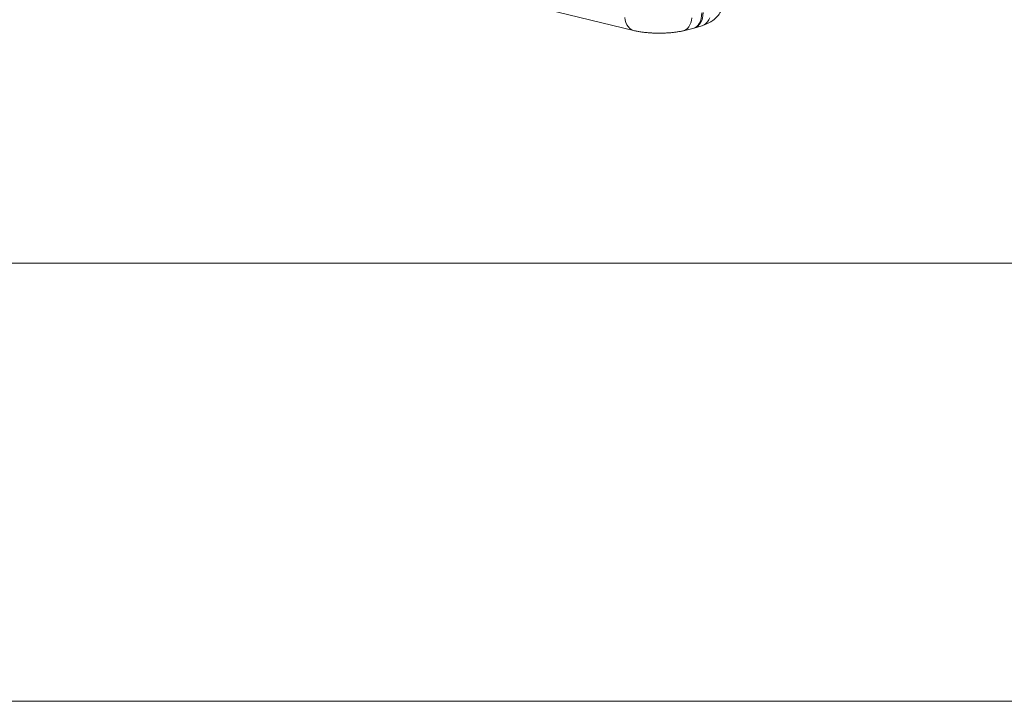
# Model space of a CAD drawing. Units: millimetres. Extents: x -8103 to 7754, y 102 to 7026.
# Drawn here: x 3689 to 4655, y 102 to 770 of the extents above; entities that cross this region are included whole.
import ezdxf

# ---------------------------------------------------------------- set-up
doc = ezdxf.new("R2010")
doc.units = ezdxf.units.MM
doc.layers.get('0').update_dxf_attribs({"linetype": 'CONTINUOUS'})
doc.layers.add('ACO_DRAINAGE', color=7, linetype='CONTINUOUS')
doc.layers.add('ACO_LAYOUT', color=100, linetype='CONTINUOUS')

msp = doc.modelspace()

# ---------------------------------------------------------------- linework, layer by layer
at = {"color": 7, "linetype": 'Continuous', "lineweight": 0}
for p, q in [((1672.14, 531.78), (7754.44, 531.78)), ((1672.14, 102.04), (7754.44, 102.04))]:
    msp.add_line(p, q, dxfattribs=at)
at = {"layer": 'ACO_DRAINAGE', "color": 7, "linetype": 'Continuous', "lineweight": 0}
for p, q in [((4163.45, 791.21), (4291.78, 759.88)), ((4283.45, 770.12), (4283.03, 772.69)), ((4284.14, 767.74), (4283.45, 770.12)), ((4285.08, 765.59), (4284.14, 767.74)), ((4286.25, 763.72), (4285.08, 765.59)), ((4287.64, 762.17), (4286.25, 763.72)), ((4344.61, 761.9), (4345.89, 763.43)), ((4345.89, 763.43), (4346.98, 765.28)), ((4346.98, 765.28), (4347.85, 767.41)), ((4347.85, 767.41), (4348.49, 769.77)), ((4348.49, 769.77), (4348.87, 772.33)), ((4351.02, 762.02), (4358.71, 764.49)), ((4358.71, 764.49), (4359.02, 764.59)), ((4359.02, 764.59), (4360.93, 765.49)), ((4360.93, 765.49), (4362.68, 766.75)), ((4362.68, 766.75), (4364.22, 768.34)), ((4364.22, 768.34), (4365.53, 770.25)), ((4365.53, 770.25), (4366.58, 772.43)), ((4289.2, 760.97), (4287.64, 762.17)), ((4290.91, 760.14), (4289.2, 760.97)), ((4291.78, 759.88), (4290.91, 760.14)), ((4340.56, 759.62), (4349.74, 761.68)), ((4340.56, 759.62), (4341.56, 759.92)), ((4341.56, 759.92), (4343.15, 760.72)), ((4343.15, 760.72), (4344.61, 761.9)), ((4349.72, 761.71), (4350.97, 762.02))]:
    msp.add_line(p, q, dxfattribs=at)
for major_axis, ratio, start_param, end_param in [((-4.78, 19.42), 0.650322, 3.12807, 4.351185), ((-5.64, 19.19), 0.711835, 3.156895, 4.320469)]:
    msp.add_ellipse((4345.14, 781.14), major_axis=major_axis, ratio=ratio, start_param=start_param, end_param=end_param, dxfattribs=at)
for points, knots in [([(4358.71, 764.49), (4359.25, 764.67), (4360.9, 765.22), (4363.41, 766.22), (4366.13, 767.57), (4368.49, 768.99), (4370.59, 770.52), (4372.48, 772.19), (4374.18, 774.01), (4375.68, 775.99), (4376.96, 778.12), (4378.01, 780.38), (4378.84, 782.84), (4379.37, 785.46), (4379.59, 787.44), (4379.54, 788.5), (4379.54, 788.65)], [0, 0, 0, 0, 0.0539434, 0.1624872, 0.2572857, 0.341529, 0.4192843, 0.4930293, 0.5643275, 0.6341313, 0.7030007, 0.77127, 0.8391544, 0.9143447, 0.9877622, 1, 1, 1, 1]), ([(4291.78, 759.88), (4292.34, 759.75), (4294.03, 759.35), (4296.94, 758.79), (4300.5, 758.25), (4304.07, 757.83), (4307.66, 757.53), (4311.26, 757.33), (4314.87, 757.23), (4318.48, 757.23), (4322.08, 757.33), (4325.65, 757.53), (4329.18, 757.82), (4332.66, 758.22), (4336.1, 758.73), (4338.71, 759.22), (4340.18, 759.54), (4340.56, 759.62)], [0, 0, 0, 0, 0.03881, 0.117883, 0.193566, 0.266692, 0.338143, 0.408517, 0.478248, 0.547674, 0.617091, 0.686701, 0.756801, 0.827749, 0.900007, 0.97422, 1, 1, 1, 1])]:
    msp.add_open_spline(points, degree=3, knots=knots, dxfattribs=at)
at = {"layer": 'ACO_LAYOUT', "color": 7, "linetype": 'Continuous', "lineweight": 0}
msp.add_line((7042.39, 102.04), (2352.03, 102.04), dxfattribs=at)

doc.saveas('drawing.dxf')
